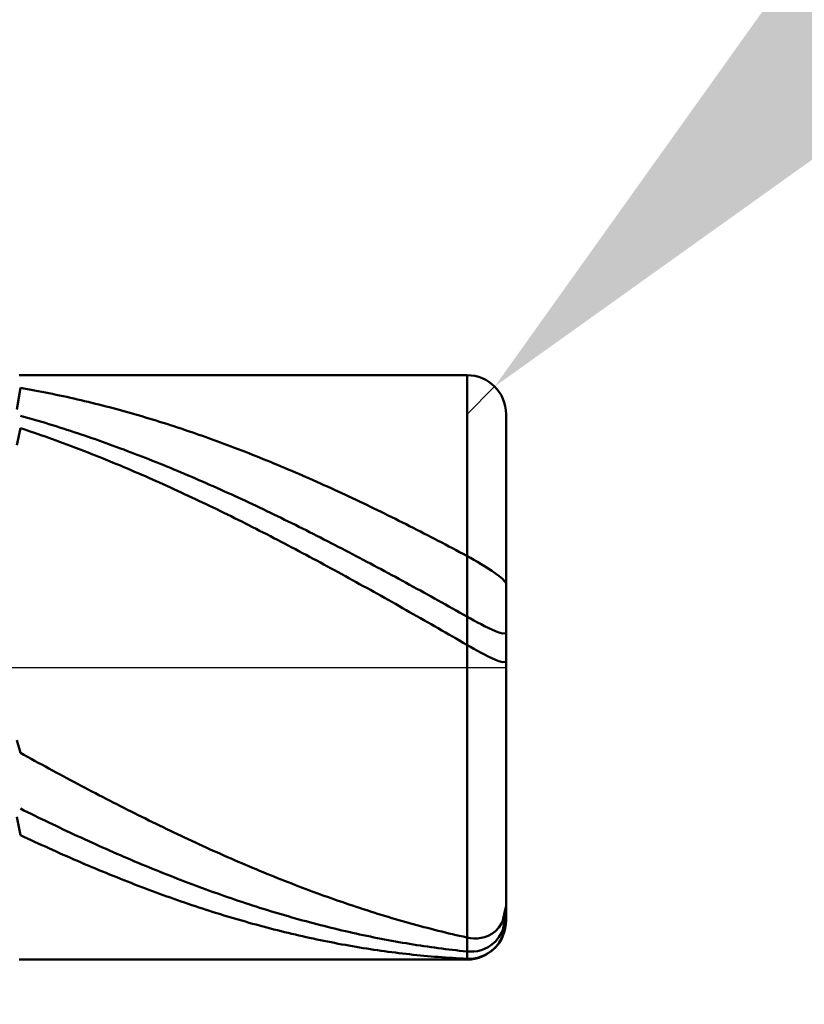
# Model space of a CAD drawing. Extents: x -17.9 to 79, y -28 to 42.1.
# Drawn here: x 44.8 to 45.2, y -0.2 to 0.3 of the extents above; entities that cross this region are included whole.
import ezdxf

# ---------------------------------------------------------------- set-up
doc = ezdxf.new("R2010")
doc.units = 0
doc.header["$MEASUREMENT"] = 0
doc.linetypes.add('LONGDASHDASH', pattern=[7, 4, -1, 1, -1])
doc.layers.get('Defpoints').update_dxf_attribs({"linetype": 'CONTINUOUS'})
for name, color, linetype, lineweight in [('1', 4, 'CONTINUOUS', 50), ('2', 7, 'CONTINUOUS', 25), ('4', 2, 'LONGDASHDASH', 25), ('CUT', 1, 'CONTINUOUS', 25), ('SK2', 7, 'CONTINUOUS', 25), ('SK4', 2, 'LONGDASHDASH', 25)]:
    doc.layers.add(name, color=color, linetype=linetype, lineweight=lineweight)
doc.styles.add('Monospac821 BT', font='txt', dxfattribs={"height": 3.5})
doc.dimstyles.get("Standard").update_dxf_attribs({"dimtxt": 3.5, "dimasz": 3, "dimexe": 1, "dimexo": 0.5, "dimgap": 0.8, "dimtad": 1, "dimtoh": 1, "dimzin": 1, "dimdsep": 46, "dimtxsty": 'Monospac821 BT', "dimcen": 2.5, "dimadec": 1, "dimazin": 0, "dimtfac": 1, "dimtdec": 4, "dimtix": 1, "dimtmove": 1, "dimatfit": 3, "dimfxl": 1, "dimtolj": 1, "dimtzin": 1, "dimarcsym": 0})

# ---------------------------------------------------------------- blocks, each defined once
blk = doc.blocks.new('*D0')
at = {"layer": 'Defpoints', "color": 0}
for p in [(45, 35.27387), (0, 1.3), (45, 0.13)]:
    blk.add_point(p, dxfattribs=at)
at = {"layer": 'SK2', "color": 0, "lineweight": -2}
for p, q in [((0, 1.8), (0, 36.27387)), ((45, 0.63), (45, 36.27387)), ((3, 35.27387), (42, 35.27387))]:
    blk.add_line(p, q, dxfattribs=at)
at = {"layer": 'SK2', "color": 0}
for points in [[(3, 35.77387), (3, 34.77387), (0, 35.27387)], [(42, 34.77387), (42, 35.77387), (45, 35.27387)]]:
    blk.add_solid(points, dxfattribs=at)
at = {"layer": 'SK2', "color": 0, "linetype": 'ByBlock', "insert": (22.5, 37.87462), "char_height": 3.5, "attachment_point": 5}
blk.add_mtext('\\A1;45', dxfattribs=at)
blk = doc.blocks.new('*D1')
at = {"layer": '2', "color": 0, "lineweight": -2}
for p, q in [((76.38, 0.15), (76.38, 19.398)), ((76.38, 3.15), (76.38, 6.15)), ((45.48, 0.15), (77.38, 0.15)), ((76.38, -0.15), (76.38, 0.15)), ((45.48, -0.15), (77.38, -0.15)), ((76.38, -3.15), (76.38, -6.15))]:
    blk.add_line(p, q, dxfattribs=at)
at = {"layer": '2', "color": 0}
for points in [[(75.88, 3.15), (76.88, 3.15), (76.38, 0.15)], [(76.88, -3.15), (75.88, -3.15), (76.38, -0.15)]]:
    blk.add_solid(points, dxfattribs=at)
at = {"layer": 'Defpoints', "color": 0}
for p in [(44.98, 0.15), (76.38, 0.15), (44.98, -0.15)]:
    blk.add_point(p, dxfattribs=at)
at = {"layer": '2', "color": 0, "linetype": 'ByBlock', "insert": (73.718, 12.774), "char_height": 3.5, "attachment_point": 5, "rotation": 90}
blk.add_mtext('\\A1;%%c0.3', dxfattribs=at)
blk = doc.blocks.new('*D5')
at = {"layer": '2', "color": 0, "lineweight": -2}
for p, q in [((53.12616, 8.28), (47.11496, 2.26597)), ((68.34616, 8.28), (53.12616, 8.28)), ((44.98, 0.13), (44.99414, 0.14415))]:
    blk.add_line(p, q, dxfattribs=at)
at = {"layer": '2', "color": 0}
blk.add_solid([(46.76132, 2.61944), (47.4686, 1.9125), (44.99414, 0.14415)], dxfattribs=at)
at = {"layer": 'Defpoints', "color": 0}
for p in [(44.99414, 0.14415), (44.98, 0.13)]:
    blk.add_point(p, dxfattribs=at)
at = {"layer": '2', "color": 0, "linetype": 'ByBlock', "insert": (61.13616, 10.89125), "char_height": 3.5, "attachment_point": 5}
blk.add_mtext('\\A1;R0.02', dxfattribs=at)
blk = doc.blocks.new('*D6')
at = {"layer": '2', "color": 0, "lineweight": -2}
for p, q in [((45, -0.63), (45, -13.78375)), ((44.75, -0.6375), (44.75, -13.78375)), ((41.75, -12.78375), (38.75, -12.78375)), ((45, -12.78375), (44.75, -12.78375)), ((45, -12.78375), (64.0975, -12.78375)), ((48, -12.78375), (51, -12.78375))]:
    blk.add_line(p, q, dxfattribs=at)
at = {"layer": '2', "color": 0}
for points in [[(41.75, -13.28375), (41.75, -12.28375), (44.75, -12.78375)], [(48, -12.28375), (48, -13.28375), (45, -12.78375)]]:
    blk.add_solid(points, dxfattribs=at)
at = {"layer": 'Defpoints', "color": 0}
for p in [(45, -0.13), (44.75, -0.1375), (44.75, -12.78375)]:
    blk.add_point(p, dxfattribs=at)
at = {"layer": '2', "color": 0, "linetype": 'ByBlock', "insert": (57.54875, -10.1725), "char_height": 3.5, "attachment_point": 5}
blk.add_mtext('\\A1;0.25', dxfattribs=at)
blk = doc.blocks.new('*D8')
at = {"layer": '2', "color": 0, "lineweight": -2}
for p, q in [((45, -0.63), (45, -23.29)), ((42.00042, -0.65), (42.00042, -23.29)), ((42.00042, -22.29), (31.92342, -22.29)), ((39.00042, -22.29), (36.00042, -22.29)), ((45, -22.29), (42.00042, -22.29)), ((48, -22.29), (51, -22.29))]:
    blk.add_line(p, q, dxfattribs=at)
at = {"layer": '2', "color": 0}
for points in [[(39.00042, -22.79), (39.00042, -21.79), (42.00042, -22.29)], [(48, -21.79), (48, -22.79), (45, -22.29)]]:
    blk.add_solid(points, dxfattribs=at)
at = {"layer": 'Defpoints', "color": 0}
for p in [(45, -0.13), (42.00042, -0.15), (42.00042, -22.29)]:
    blk.add_point(p, dxfattribs=at)
at = {"layer": '2', "color": 0, "linetype": 'ByBlock', "insert": (33.94492, -19.67875), "char_height": 3.5, "attachment_point": 5}
blk.add_mtext('\\A1;3', dxfattribs=at)
blk = doc.blocks.new('*D10')
at = {"layer": '2', "color": 0, "lineweight": -2}
for p, q in [((34.9, 2.5), (34.9, 29.11748)), ((45, 0.63), (45, 29.11748)), ((31.9, 28.11748), (28.9, 28.11748)), ((45, 28.11748), (34.9, 28.11748)), ((45, 28.11748), (59.967, 28.11748)), ((48, 28.11748), (51, 28.11748))]:
    blk.add_line(p, q, dxfattribs=at)
at = {"layer": '2', "color": 0}
for points in [[(31.9, 27.61748), (31.9, 28.61748), (34.9, 28.11748)], [(48, 28.61748), (48, 27.61748), (45, 28.11748)]]:
    blk.add_solid(points, dxfattribs=at)
at = {"layer": 'Defpoints', "color": 0}
for p in [(34.9, 28.11748), (34.9, 2), (45, 0.13)]:
    blk.add_point(p, dxfattribs=at)
at = {"layer": '2', "color": 0, "linetype": 'ByBlock', "insert": (53.9835, 30.72873), "char_height": 3.5, "attachment_point": 5}
blk.add_mtext('\\A1;10.1', dxfattribs=at)

msp = doc.modelspace()

# ---------------------------------------------------------------- linework, layer by layer
at = {"layer": '1'}
for p, q in [((44.98, 0.15), (44.75, 0.15)), ((44.98, -0.15), (44.98, 0.15)), ((44.98, 0.15), (44.98, -0.15)), ((44.74883, 0.13233), (44.75067, 0.14343)), ((44.75067, 0.14343), (44.7525, 0.14312)), ((44.7525, 0.14312), (44.75433, 0.1428)), ((44.75433, 0.1428), (44.75617, 0.14247)), ((44.75617, 0.14247), (44.758, 0.14214)), ((44.758, 0.14214), (44.75983, 0.1418)), ((44.75983, 0.1418), (44.76167, 0.14145)), ((44.76167, 0.14145), (44.7635, 0.14109)), ((44.7635, 0.14109), (44.76533, 0.14073)), ((44.76533, 0.14073), (44.76717, 0.14036)), ((44.76717, 0.14036), (44.769, 0.13998)), ((44.769, 0.13998), (44.77083, 0.1396)), ((44.77083, 0.1396), (44.77267, 0.13921)), ((44.77267, 0.13921), (44.7745, 0.13881)), ((44.7745, 0.13881), (44.77633, 0.13841)), ((44.77633, 0.13841), (44.77817, 0.138)), ((44.77817, 0.138), (44.78, 0.13758)), ((44.78, 0.13758), (44.78183, 0.13715)), ((44.78183, 0.13715), (44.78367, 0.13672)), ((44.78367, 0.13672), (44.7855, 0.13628)), ((44.7855, 0.13628), (44.78733, 0.13583)), ((44.78733, 0.13583), (44.78917, 0.13538)), ((44.78917, 0.13538), (44.791, 0.13492)), ((44.791, 0.13492), (44.79283, 0.13446)), ((44.79283, 0.13446), (44.79467, 0.13399)), ((44.79467, 0.13399), (44.7965, 0.13351)), ((44.7965, 0.13351), (44.79833, 0.13302)), ((44.79833, 0.13302), (44.80017, 0.13253)), ((44.80017, 0.13253), (44.802, 0.13203)), ((44.802, 0.13203), (44.80383, 0.13152)), ((44.80383, 0.13152), (44.80567, 0.13101)), ((44.7525, 0.12868), (44.75067, 0.12919)), ((44.75433, 0.12816), (44.7525, 0.12868)), ((44.75617, 0.12763), (44.75433, 0.12816)), ((44.758, 0.1271), (44.75617, 0.12763)), ((44.75983, 0.12656), (44.758, 0.1271)), ((44.76167, 0.12601), (44.75983, 0.12656)), ((44.80567, 0.13101), (44.8075, 0.13049)), ((44.8075, 0.13049), (44.80933, 0.12997)), ((44.80933, 0.12997), (44.81117, 0.12943)), ((44.81117, 0.12943), (44.813, 0.1289)), ((44.813, 0.1289), (44.81483, 0.12835)), ((44.81483, 0.12835), (44.81667, 0.1278)), ((44.81667, 0.1278), (44.8185, 0.12724)), ((44.8185, 0.12724), (44.82033, 0.12668)), ((44.82033, 0.12668), (44.82217, 0.12611)), ((45, 0), (45, 0.13)), ((44.74883, 0.11416), (44.75067, 0.12285)), ((44.75067, 0.12285), (44.7525, 0.12224)), ((44.7525, 0.12224), (44.75433, 0.12162)), ((44.75433, 0.12162), (44.75617, 0.121)), ((44.7635, 0.12546), (44.76167, 0.12601)), ((44.76533, 0.1249), (44.7635, 0.12546)), ((44.76717, 0.12433), (44.76533, 0.1249)), ((44.769, 0.12376), (44.76717, 0.12433)), ((44.77083, 0.12319), (44.769, 0.12376)), ((44.77267, 0.1226), (44.77083, 0.12319)), ((44.7745, 0.12201), (44.77267, 0.1226)), ((44.77633, 0.12142), (44.7745, 0.12201)), ((44.77817, 0.12081), (44.77633, 0.12142)), ((44.82217, 0.12611), (44.824, 0.12553)), ((44.824, 0.12553), (44.82583, 0.12495)), ((44.82583, 0.12495), (44.82767, 0.12436)), ((44.82767, 0.12436), (44.8295, 0.12377)), ((44.8295, 0.12377), (44.83133, 0.12317)), ((44.83133, 0.12317), (44.83317, 0.12256)), ((44.83317, 0.12256), (44.835, 0.12195)), ((44.835, 0.12195), (44.83683, 0.12133)), ((44.83683, 0.12133), (44.83867, 0.1207)), ((44.75617, 0.121), (44.758, 0.12037)), ((44.758, 0.12037), (44.75983, 0.11974)), ((44.75983, 0.11974), (44.76167, 0.1191)), ((44.76167, 0.1191), (44.7635, 0.11845)), ((44.7635, 0.11845), (44.76533, 0.1178)), ((44.76533, 0.1178), (44.76717, 0.11714)), ((44.76717, 0.11714), (44.769, 0.11648)), ((44.769, 0.11648), (44.77083, 0.11581)), ((44.78, 0.12021), (44.77817, 0.12081)), ((44.78183, 0.11959), (44.78, 0.12021)), ((44.78367, 0.11897), (44.78183, 0.11959)), ((44.7855, 0.11835), (44.78367, 0.11897)), ((44.78733, 0.11772), (44.7855, 0.11835)), ((44.78917, 0.11708), (44.78733, 0.11772)), ((44.791, 0.11643), (44.78917, 0.11708)), ((44.79283, 0.11579), (44.791, 0.11643)), ((44.83867, 0.1207), (44.8405, 0.12007)), ((44.8405, 0.12007), (44.84233, 0.11943)), ((44.84233, 0.11943), (44.84417, 0.11879)), ((44.84417, 0.11879), (44.846, 0.11814)), ((44.846, 0.11814), (44.84783, 0.11748)), ((44.84783, 0.11748), (44.84967, 0.11682)), ((44.84967, 0.11682), (44.8515, 0.11616)), ((44.77083, 0.11581), (44.77267, 0.11513)), ((44.77267, 0.11513), (44.7745, 0.11445)), ((44.7745, 0.11445), (44.77633, 0.11376)), ((44.77633, 0.11376), (44.77817, 0.11307)), ((44.77817, 0.11307), (44.78, 0.11237)), ((44.78, 0.11237), (44.78183, 0.11167)), ((44.78183, 0.11167), (44.78367, 0.11096)), ((44.79467, 0.11513), (44.79283, 0.11579)), ((44.7965, 0.11447), (44.79467, 0.11513)), ((44.79833, 0.1138), (44.7965, 0.11447)), ((44.80017, 0.11313), (44.79833, 0.1138)), ((44.802, 0.11245), (44.80017, 0.11313)), ((44.80383, 0.11177), (44.802, 0.11245)), ((44.80567, 0.11108), (44.80383, 0.11177)), ((44.8515, 0.11616), (44.85333, 0.11548)), ((44.85333, 0.11548), (44.85517, 0.11481)), ((44.85517, 0.11481), (44.857, 0.11412)), ((44.857, 0.11412), (44.85883, 0.11343)), ((44.85883, 0.11343), (44.86067, 0.11274)), ((44.86067, 0.11274), (44.8625, 0.11204)), ((44.8625, 0.11204), (44.86433, 0.11133)), ((44.86433, 0.11133), (44.86617, 0.11062)), ((44.78367, 0.11096), (44.7855, 0.11024)), ((44.7855, 0.11024), (44.78733, 0.10952)), ((44.78733, 0.10952), (44.78917, 0.1088)), ((44.78917, 0.1088), (44.791, 0.10807)), ((44.791, 0.10807), (44.79283, 0.10733)), ((44.79283, 0.10733), (44.79467, 0.10659)), ((44.79467, 0.10659), (44.7965, 0.10584)), ((44.8075, 0.11039), (44.80567, 0.11108)), ((44.80933, 0.10969), (44.8075, 0.11039)), ((44.81117, 0.10898), (44.80933, 0.10969)), ((44.813, 0.10827), (44.81117, 0.10898)), ((44.81483, 0.10756), (44.813, 0.10827)), ((44.81667, 0.10683), (44.81483, 0.10756)), ((44.8185, 0.10611), (44.81667, 0.10683)), ((44.86617, 0.11062), (44.868, 0.1099)), ((44.868, 0.1099), (44.86983, 0.10918)), ((44.86983, 0.10918), (44.87167, 0.10845)), ((44.87167, 0.10845), (44.8735, 0.10771)), ((44.8735, 0.10771), (44.87533, 0.10697)), ((44.87533, 0.10697), (44.87717, 0.10623)), ((44.87717, 0.10623), (44.879, 0.10548)), ((44.7965, 0.10584), (44.79833, 0.10509)), ((44.79833, 0.10509), (44.80017, 0.10433)), ((44.80017, 0.10433), (44.802, 0.10357)), ((44.802, 0.10357), (44.80383, 0.1028)), ((44.80383, 0.1028), (44.80567, 0.10202)), ((44.80567, 0.10202), (44.8075, 0.10125)), ((44.8075, 0.10125), (44.80933, 0.10046)), ((44.82033, 0.10538), (44.8185, 0.10611)), ((44.82217, 0.10464), (44.82033, 0.10538)), ((44.824, 0.1039), (44.82217, 0.10464)), ((44.82583, 0.10315), (44.824, 0.1039)), ((44.82767, 0.1024), (44.82583, 0.10315)), ((44.8295, 0.10164), (44.82767, 0.1024)), ((44.83133, 0.10087), (44.8295, 0.10164)), ((44.879, 0.10548), (44.88083, 0.10472)), ((44.88083, 0.10472), (44.88267, 0.10396)), ((44.88267, 0.10396), (44.8845, 0.1032)), ((44.8845, 0.1032), (44.88633, 0.10243)), ((44.88633, 0.10243), (44.88817, 0.10165)), ((44.88817, 0.10165), (44.89, 0.10087)), ((44.80933, 0.10046), (44.81117, 0.09967)), ((44.81117, 0.09967), (44.813, 0.09888)), ((44.813, 0.09888), (44.81483, 0.09808)), ((44.81483, 0.09808), (44.81667, 0.09728)), ((44.81667, 0.09728), (44.8185, 0.09647)), ((44.8185, 0.09647), (44.82033, 0.09566)), ((44.83317, 0.10011), (44.83133, 0.10087)), ((44.835, 0.09933), (44.83317, 0.10011)), ((44.83683, 0.09856), (44.835, 0.09933)), ((44.83867, 0.09777), (44.83683, 0.09856)), ((44.8405, 0.09699), (44.83867, 0.09777)), ((44.84233, 0.09619), (44.8405, 0.09699)), ((44.84417, 0.0954), (44.84233, 0.09619)), ((44.89, 0.10087), (44.89183, 0.10009)), ((44.89183, 0.10009), (44.89367, 0.09929)), ((44.89367, 0.09929), (44.8955, 0.0985)), ((44.8955, 0.0985), (44.89733, 0.0977)), ((44.89733, 0.0977), (44.89917, 0.09689)), ((44.89917, 0.09689), (44.901, 0.09608)), ((44.901, 0.09608), (44.90283, 0.09527)), ((44.82033, 0.09566), (44.82217, 0.09484)), ((44.82217, 0.09484), (44.824, 0.09402)), ((44.824, 0.09402), (44.82583, 0.09319)), ((44.82583, 0.09319), (44.82767, 0.09236)), ((44.82767, 0.09236), (44.8295, 0.09152)), ((44.8295, 0.09152), (44.83133, 0.09068)), ((44.846, 0.09459), (44.84417, 0.0954)), ((44.84783, 0.09379), (44.846, 0.09459)), ((44.84967, 0.09297), (44.84783, 0.09379)), ((44.8515, 0.09216), (44.84967, 0.09297)), ((44.85333, 0.09134), (44.8515, 0.09216)), ((44.85517, 0.09051), (44.85333, 0.09134)), ((44.90283, 0.09527), (44.90467, 0.09445)), ((44.90467, 0.09445), (44.9065, 0.09362)), ((44.9065, 0.09362), (44.90833, 0.09279)), ((44.90833, 0.09279), (44.91017, 0.09196)), ((44.91017, 0.09196), (44.912, 0.09112)), ((44.912, 0.09112), (44.91383, 0.09028)), ((44.83133, 0.09068), (44.83317, 0.08984)), ((44.83317, 0.08984), (44.835, 0.08899)), ((44.835, 0.08899), (44.83683, 0.08813)), ((44.83683, 0.08813), (44.83867, 0.08727)), ((44.83867, 0.08727), (44.8405, 0.08641)), ((44.8405, 0.08641), (44.84233, 0.08554)), ((44.857, 0.08968), (44.85517, 0.09051)), ((44.85883, 0.08885), (44.857, 0.08968)), ((44.86067, 0.08801), (44.85883, 0.08885)), ((44.8625, 0.08717), (44.86067, 0.08801)), ((44.86433, 0.08632), (44.8625, 0.08717)), ((44.86617, 0.08547), (44.86433, 0.08632)), ((44.91383, 0.09028), (44.91567, 0.08943)), ((44.91567, 0.08943), (44.9175, 0.08858)), ((44.9175, 0.08858), (44.91933, 0.08772)), ((44.91933, 0.08772), (44.92117, 0.08686)), ((44.92117, 0.08686), (44.923, 0.086)), ((44.923, 0.086), (44.92483, 0.08513)), ((44.84233, 0.08554), (44.84417, 0.08467)), ((44.84417, 0.08467), (44.846, 0.0838)), ((44.846, 0.0838), (44.84783, 0.08292)), ((44.84783, 0.08292), (44.84967, 0.08203)), ((44.84967, 0.08203), (44.8515, 0.08114)), ((44.8515, 0.08114), (44.85333, 0.08025)), ((44.868, 0.08461), (44.86617, 0.08547)), ((44.86983, 0.08375), (44.868, 0.08461)), ((44.87167, 0.08289), (44.86983, 0.08375)), ((44.8735, 0.08202), (44.87167, 0.08289)), ((44.87533, 0.08115), (44.8735, 0.08202)), ((44.87717, 0.08027), (44.87533, 0.08115)), ((44.92483, 0.08513), (44.92667, 0.08425)), ((44.92667, 0.08425), (44.9285, 0.08337)), ((44.9285, 0.08337), (44.93033, 0.08249)), ((44.93033, 0.08249), (44.93217, 0.08161)), ((44.93217, 0.08161), (44.934, 0.08072)), ((44.85333, 0.08025), (44.85517, 0.07936)), ((44.85517, 0.07936), (44.857, 0.07846)), ((44.857, 0.07846), (44.85883, 0.07755)), ((44.85883, 0.07755), (44.86067, 0.07664)), ((44.86067, 0.07664), (44.8625, 0.07573)), ((44.879, 0.07939), (44.87717, 0.08027)), ((44.88083, 0.07851), (44.879, 0.07939)), ((44.88267, 0.07762), (44.88083, 0.07851)), ((44.8845, 0.07673), (44.88267, 0.07762)), ((44.88633, 0.07583), (44.8845, 0.07673)), ((44.88817, 0.07493), (44.88633, 0.07583)), ((44.934, 0.08072), (44.93583, 0.07982)), ((44.93583, 0.07982), (44.93767, 0.07892)), ((44.93767, 0.07892), (44.9395, 0.07802)), ((44.9395, 0.07802), (44.94133, 0.07712)), ((44.94133, 0.07712), (44.94317, 0.07621)), ((44.94317, 0.07621), (44.945, 0.07529)), ((44.8625, 0.07573), (44.86433, 0.07482)), ((44.86433, 0.07482), (44.86617, 0.0739)), ((44.86617, 0.0739), (44.868, 0.07297)), ((44.868, 0.07297), (44.86983, 0.07205)), ((44.86983, 0.07205), (44.87167, 0.07112)), ((44.87167, 0.07112), (44.8735, 0.07018)), ((44.89, 0.07403), (44.88817, 0.07493)), ((44.89183, 0.07312), (44.89, 0.07403)), ((44.89367, 0.07221), (44.89183, 0.07312)), ((44.8955, 0.07129), (44.89367, 0.07221)), ((44.89733, 0.07037), (44.8955, 0.07129)), ((44.945, 0.07529), (44.94683, 0.07438)), ((44.94683, 0.07438), (44.94867, 0.07345)), ((44.94867, 0.07345), (44.9505, 0.07253)), ((44.9505, 0.07253), (44.95233, 0.0716)), ((44.95233, 0.0716), (44.95417, 0.07067)), ((44.8735, 0.07018), (44.87533, 0.06925)), ((44.87533, 0.06925), (44.87717, 0.06831)), ((44.87717, 0.06831), (44.879, 0.06736)), ((44.879, 0.06736), (44.88083, 0.06641)), ((44.88083, 0.06641), (44.88267, 0.06546)), ((44.89917, 0.06945), (44.89733, 0.07037)), ((44.901, 0.06853), (44.89917, 0.06945)), ((44.90283, 0.0676), (44.901, 0.06853)), ((44.90467, 0.06667), (44.90283, 0.0676)), ((44.9065, 0.06573), (44.90467, 0.06667)), ((44.90833, 0.06479), (44.9065, 0.06573)), ((44.95417, 0.07067), (44.956, 0.06973)), ((44.956, 0.06973), (44.95783, 0.0688)), ((44.95783, 0.0688), (44.95967, 0.06785)), ((44.95967, 0.06785), (44.9615, 0.06691)), ((44.9615, 0.06691), (44.96333, 0.06596)), ((44.96333, 0.06596), (44.96517, 0.06501)), ((44.88267, 0.06546), (44.8845, 0.06451)), ((44.8845, 0.06451), (44.88633, 0.06355)), ((44.88633, 0.06355), (44.88817, 0.06259)), ((44.88817, 0.06259), (44.89, 0.06163)), ((44.89, 0.06163), (44.89183, 0.06066)), ((44.89183, 0.06066), (44.89367, 0.05969)), ((44.91017, 0.06385), (44.90833, 0.06479)), ((44.912, 0.06291), (44.91017, 0.06385)), ((44.91383, 0.06196), (44.912, 0.06291)), ((44.91567, 0.06101), (44.91383, 0.06196)), ((44.9175, 0.06006), (44.91567, 0.06101)), ((44.96517, 0.06501), (44.967, 0.06405)), ((44.967, 0.06405), (44.96883, 0.06309)), ((44.96883, 0.06309), (44.97067, 0.06213)), ((44.97067, 0.06213), (44.9725, 0.06117)), ((44.9725, 0.06117), (44.97433, 0.0602)), ((44.89367, 0.05969), (44.8955, 0.05872)), ((44.8955, 0.05872), (44.89733, 0.05774)), ((44.89733, 0.05774), (44.89917, 0.05677)), ((44.89917, 0.05677), (44.901, 0.05578)), ((44.901, 0.05578), (44.90283, 0.0548)), ((44.91933, 0.0591), (44.9175, 0.06006)), ((44.92117, 0.05814), (44.91933, 0.0591)), ((44.923, 0.05718), (44.92117, 0.05814)), ((44.92483, 0.05621), (44.923, 0.05718)), ((44.92667, 0.05524), (44.92483, 0.05621)), ((44.97433, 0.0602), (44.97617, 0.05923)), ((44.97617, 0.05923), (44.978, 0.05825)), ((44.978, 0.05825), (44.97983, 0.05728)), ((44.97983, 0.05728), (44.98167, 0.05628)), ((44.98167, 0.05628), (44.9835, 0.05525)), ((44.90283, 0.0548), (44.90467, 0.05381)), ((44.90467, 0.05381), (44.9065, 0.05282)), ((44.9065, 0.05282), (44.90833, 0.05183)), ((44.90833, 0.05183), (44.91017, 0.05084)), ((44.91017, 0.05084), (44.912, 0.04984)), ((44.9285, 0.05427), (44.92667, 0.05524)), ((44.93033, 0.0533), (44.9285, 0.05427)), ((44.93217, 0.05232), (44.93033, 0.0533)), ((44.934, 0.05134), (44.93217, 0.05232)), ((44.93583, 0.05036), (44.934, 0.05134)), ((44.9835, 0.05525), (44.98533, 0.05418)), ((44.98533, 0.05418), (44.98717, 0.05307)), ((44.98717, 0.05307), (44.989, 0.05193)), ((44.989, 0.05193), (44.99083, 0.05075)), ((44.99083, 0.05075), (44.99267, 0.04954)), ((44.912, 0.04984), (44.91383, 0.04884)), ((44.91383, 0.04884), (44.91567, 0.04784)), ((44.91567, 0.04784), (44.9175, 0.04683)), ((44.9175, 0.04683), (44.91933, 0.04583)), ((44.91933, 0.04583), (44.92117, 0.04482)), ((44.93767, 0.04937), (44.93583, 0.05036)), ((44.9395, 0.04839), (44.93767, 0.04937)), ((44.94133, 0.0474), (44.9395, 0.04839)), ((44.94317, 0.04641), (44.94133, 0.0474)), ((44.945, 0.04541), (44.94317, 0.04641)), ((44.99267, 0.04954), (44.9945, 0.04827)), ((44.9945, 0.04827), (44.99633, 0.04694)), ((44.99633, 0.04694), (44.99817, 0.04548)), ((44.92117, 0.04482), (44.923, 0.04381)), ((44.923, 0.04381), (44.92483, 0.04279)), ((44.92483, 0.04279), (44.92667, 0.04178)), ((44.92667, 0.04178), (44.9285, 0.04076)), ((44.9285, 0.04076), (44.93033, 0.03974)), ((44.94683, 0.04442), (44.945, 0.04541)), ((44.94867, 0.04342), (44.94683, 0.04442)), ((44.9505, 0.04242), (44.94867, 0.04342)), ((44.95233, 0.04142), (44.9505, 0.04242)), ((44.95417, 0.04041), (44.95233, 0.04142)), ((44.99817, 0.04548), (45, 0.04327)), ((44.93033, 0.03974), (44.93217, 0.03872)), ((44.93217, 0.03872), (44.934, 0.0377)), ((44.934, 0.0377), (44.93583, 0.03667)), ((44.93583, 0.03667), (44.93767, 0.03564)), ((44.93767, 0.03564), (44.9395, 0.03461)), ((44.956, 0.0394), (44.95417, 0.04041)), ((44.95783, 0.0384), (44.956, 0.0394)), ((44.95967, 0.03738), (44.95783, 0.0384)), ((44.9615, 0.03637), (44.95967, 0.03738)), ((44.96333, 0.03536), (44.9615, 0.03637)), ((44.9395, 0.03461), (44.94133, 0.03358)), ((44.94133, 0.03358), (44.94317, 0.03255)), ((44.94317, 0.03255), (44.945, 0.03152)), ((44.945, 0.03152), (44.94683, 0.03048)), ((44.94683, 0.03048), (44.94867, 0.02944)), ((44.96517, 0.03434), (44.96333, 0.03536)), ((44.967, 0.03332), (44.96517, 0.03434)), ((44.96883, 0.03231), (44.967, 0.03332)), ((44.97067, 0.03128), (44.96883, 0.03231)), ((44.9725, 0.03026), (44.97067, 0.03128)), ((44.94867, 0.02944), (44.9505, 0.02841)), ((44.9505, 0.02841), (44.95233, 0.02737)), ((44.95233, 0.02737), (44.95417, 0.02632)), ((44.95417, 0.02632), (44.956, 0.02528)), ((44.956, 0.02528), (44.95783, 0.02424)), ((44.97433, 0.02924), (44.9725, 0.03026)), ((44.97617, 0.02821), (44.97433, 0.02924)), ((44.978, 0.02719), (44.97617, 0.02821)), ((44.97983, 0.02616), (44.978, 0.02719)), ((44.98167, 0.02513), (44.97983, 0.02616)), ((44.95783, 0.02424), (44.95967, 0.02319)), ((44.95967, 0.02319), (44.9615, 0.02215)), ((44.9615, 0.02215), (44.96333, 0.0211)), ((44.96333, 0.0211), (44.96517, 0.02005)), ((44.9835, 0.02412), (44.98167, 0.02513)), ((44.98533, 0.02312), (44.9835, 0.02412)), ((44.98717, 0.02215), (44.98533, 0.02312)), ((44.989, 0.0212), (44.98717, 0.02215)), ((44.99083, 0.02029), (44.989, 0.0212)), ((44.99267, 0.01942), (44.99083, 0.02029)), ((44.96517, 0.02005), (44.967, 0.019)), ((44.967, 0.019), (44.96883, 0.01795)), ((44.96883, 0.01795), (44.97067, 0.0169)), ((44.97067, 0.0169), (44.9725, 0.01585)), ((44.9725, 0.01585), (44.97433, 0.01479)), ((44.9945, 0.01861), (44.99267, 0.01942)), ((44.99633, 0.0179), (44.9945, 0.01861)), ((44.99817, 0.01733), (44.99633, 0.0179)), ((45, 0.01753), (44.99817, 0.01733)), ((44.97433, 0.01479), (44.97617, 0.01374)), ((44.97617, 0.01374), (44.978, 0.01269)), ((44.978, 0.01269), (44.97983, 0.01163)), ((44.97983, 0.01163), (44.98167, 0.01058)), ((44.98167, 0.01058), (44.9835, 0.00954)), ((44.9835, 0.00954), (44.98533, 0.00852)), ((44.98533, 0.00852), (44.98717, 0.00753)), ((44.98717, 0.00753), (44.989, 0.00656)), ((44.989, 0.00656), (44.99083, 0.00563)), ((44.99083, 0.00563), (44.99267, 0.00474)), ((44.99267, 0.00474), (44.9945, 0.00392)), ((44.9945, 0.00392), (44.99633, 0.00319)), ((44.99633, 0.00319), (44.99817, 0.00261)), ((44.99817, 0.00261), (45, 0.00282)), ((45, -0.13), (45, 0)), ((44.75067, -0.04389), (44.74883, -0.03734)), ((44.7525, -0.0449), (44.75067, -0.04389)), ((44.75433, -0.04591), (44.7525, -0.0449)), ((44.75617, -0.04692), (44.75433, -0.04591)), ((44.758, -0.04792), (44.75617, -0.04692)), ((44.75983, -0.04892), (44.758, -0.04792)), ((44.76167, -0.04992), (44.75983, -0.04892)), ((44.7635, -0.05092), (44.76167, -0.04992)), ((44.76533, -0.05191), (44.7635, -0.05092)), ((44.76717, -0.05291), (44.76533, -0.05191)), ((44.769, -0.05389), (44.76717, -0.05291)), ((44.77083, -0.05488), (44.769, -0.05389)), ((44.77267, -0.05587), (44.77083, -0.05488)), ((44.7745, -0.05685), (44.77267, -0.05587)), ((44.77633, -0.05782), (44.7745, -0.05685)), ((44.77817, -0.0588), (44.77633, -0.05782)), ((44.78, -0.05977), (44.77817, -0.0588)), ((44.78183, -0.06074), (44.78, -0.05977)), ((44.78367, -0.06171), (44.78183, -0.06074)), ((44.7855, -0.06267), (44.78367, -0.06171)), ((44.78733, -0.06363), (44.7855, -0.06267)), ((44.78917, -0.06459), (44.78733, -0.06363)), ((44.791, -0.06554), (44.78917, -0.06459)), ((44.79283, -0.06649), (44.791, -0.06554)), ((44.79467, -0.06744), (44.79283, -0.06649)), ((44.7965, -0.06838), (44.79467, -0.06744)), ((44.79833, -0.06932), (44.7965, -0.06838)), ((44.80017, -0.07026), (44.79833, -0.06932)), ((44.802, -0.07119), (44.80017, -0.07026)), ((44.75067, -0.07247), (44.7525, -0.07338)), ((44.7525, -0.07338), (44.75433, -0.07429)), ((44.75433, -0.07429), (44.75617, -0.07519)), ((44.75617, -0.07519), (44.758, -0.07609)), ((44.80383, -0.07212), (44.802, -0.07119)), ((44.80567, -0.07305), (44.80383, -0.07212)), ((44.8075, -0.07397), (44.80567, -0.07305)), ((44.80933, -0.07489), (44.8075, -0.07397)), ((44.81117, -0.07581), (44.80933, -0.07489)), ((44.813, -0.07672), (44.81117, -0.07581)), ((44.75067, -0.08607), (44.74883, -0.07664)), ((44.758, -0.07609), (44.75983, -0.07699)), ((44.75983, -0.07699), (44.76167, -0.07788)), ((44.76167, -0.07788), (44.7635, -0.07876)), ((44.7635, -0.07876), (44.76533, -0.07965)), ((44.76533, -0.07965), (44.76717, -0.08053)), ((44.76717, -0.08053), (44.769, -0.0814)), ((44.81483, -0.07763), (44.813, -0.07672)), ((44.81667, -0.07853), (44.81483, -0.07763)), ((44.8185, -0.07943), (44.81667, -0.07853)), ((44.82033, -0.08033), (44.8185, -0.07943)), ((44.82217, -0.08122), (44.82033, -0.08033)), ((44.769, -0.0814), (44.77083, -0.08227)), ((44.77083, -0.08227), (44.77267, -0.08314)), ((44.77267, -0.08314), (44.7745, -0.084)), ((44.7745, -0.084), (44.77633, -0.08486)), ((44.77633, -0.08486), (44.77817, -0.08572)), ((44.77817, -0.08572), (44.78, -0.08657)), ((44.824, -0.0821), (44.82217, -0.08122)), ((44.82583, -0.08299), (44.824, -0.0821)), ((44.82767, -0.08387), (44.82583, -0.08299)), ((44.8295, -0.08474), (44.82767, -0.08387)), ((44.83133, -0.08561), (44.8295, -0.08474)), ((44.83317, -0.08648), (44.83133, -0.08561)), ((44.7525, -0.08693), (44.75067, -0.08607)), ((44.75433, -0.08779), (44.7525, -0.08693)), ((44.75617, -0.08865), (44.75433, -0.08779)), ((44.758, -0.0895), (44.75617, -0.08865)), ((44.75983, -0.09035), (44.758, -0.0895)), ((44.76167, -0.09119), (44.75983, -0.09035)), ((44.78, -0.08657), (44.78183, -0.08741)), ((44.78183, -0.08741), (44.78367, -0.08826)), ((44.78367, -0.08826), (44.7855, -0.08909)), ((44.7855, -0.08909), (44.78733, -0.08993)), ((44.78733, -0.08993), (44.78917, -0.09075)), ((44.78917, -0.09075), (44.791, -0.09158)), ((44.835, -0.08734), (44.83317, -0.08648)), ((44.83683, -0.0882), (44.835, -0.08734)), ((44.83867, -0.08906), (44.83683, -0.0882)), ((44.8405, -0.08991), (44.83867, -0.08906)), ((44.84233, -0.09075), (44.8405, -0.08991)), ((44.84417, -0.09159), (44.84233, -0.09075)), ((44.7635, -0.09203), (44.76167, -0.09119)), ((44.76533, -0.09286), (44.7635, -0.09203)), ((44.76717, -0.09369), (44.76533, -0.09286)), ((44.769, -0.09451), (44.76717, -0.09369)), ((44.77083, -0.09533), (44.769, -0.09451)), ((44.77267, -0.09615), (44.77083, -0.09533)), ((44.791, -0.09158), (44.79283, -0.0924)), ((44.79283, -0.0924), (44.79467, -0.09321)), ((44.79467, -0.09321), (44.7965, -0.09402)), ((44.7965, -0.09402), (44.79833, -0.09483)), ((44.79833, -0.09483), (44.80017, -0.09563)), ((44.80017, -0.09563), (44.802, -0.09642)), ((44.846, -0.09243), (44.84417, -0.09159)), ((44.84783, -0.09326), (44.846, -0.09243)), ((44.84967, -0.09409), (44.84783, -0.09326)), ((44.8515, -0.09491), (44.84967, -0.09409)), ((44.85333, -0.09573), (44.8515, -0.09491)), ((44.85517, -0.09654), (44.85333, -0.09573)), ((44.7745, -0.09696), (44.77267, -0.09615)), ((44.77633, -0.09776), (44.7745, -0.09696)), ((44.77817, -0.09856), (44.77633, -0.09776)), ((44.78, -0.09936), (44.77817, -0.09856)), ((44.78183, -0.10015), (44.78, -0.09936)), ((44.78367, -0.10094), (44.78183, -0.10015)), ((44.7855, -0.10172), (44.78367, -0.10094)), ((44.802, -0.09642), (44.80383, -0.09722)), ((44.80383, -0.09722), (44.80567, -0.098)), ((44.80567, -0.098), (44.8075, -0.09878)), ((44.8075, -0.09878), (44.80933, -0.09956)), ((44.80933, -0.09956), (44.81117, -0.10033)), ((44.81117, -0.10033), (44.813, -0.1011)), ((44.857, -0.09735), (44.85517, -0.09654)), ((44.85883, -0.09815), (44.857, -0.09735)), ((44.86067, -0.09895), (44.85883, -0.09815)), ((44.8625, -0.09974), (44.86067, -0.09895)), ((44.86433, -0.10053), (44.8625, -0.09974)), ((44.86617, -0.10131), (44.86433, -0.10053)), ((44.78733, -0.10249), (44.7855, -0.10172)), ((44.78917, -0.10326), (44.78733, -0.10249)), ((44.791, -0.10403), (44.78917, -0.10326)), ((44.79283, -0.10479), (44.791, -0.10403)), ((44.79467, -0.10554), (44.79283, -0.10479)), ((44.7965, -0.10629), (44.79467, -0.10554)), ((44.813, -0.1011), (44.81483, -0.10186)), ((44.81483, -0.10186), (44.81667, -0.10262)), ((44.81667, -0.10262), (44.8185, -0.10337)), ((44.8185, -0.10337), (44.82033, -0.10411)), ((44.82033, -0.10411), (44.82217, -0.10485)), ((44.82217, -0.10485), (44.824, -0.10559)), ((44.824, -0.10559), (44.82583, -0.10632)), ((44.868, -0.10209), (44.86617, -0.10131)), ((44.86983, -0.10286), (44.868, -0.10209)), ((44.87167, -0.10363), (44.86983, -0.10286)), ((44.8735, -0.10439), (44.87167, -0.10363)), ((44.87533, -0.10515), (44.8735, -0.10439)), ((44.87717, -0.1059), (44.87533, -0.10515)), ((44.879, -0.10665), (44.87717, -0.1059)), ((44.79833, -0.10704), (44.7965, -0.10629)), ((44.80017, -0.10777), (44.79833, -0.10704)), ((44.802, -0.10851), (44.80017, -0.10777)), ((44.80383, -0.10924), (44.802, -0.10851)), ((44.80567, -0.10996), (44.80383, -0.10924)), ((44.8075, -0.11068), (44.80567, -0.10996)), ((44.80933, -0.11139), (44.8075, -0.11068)), ((44.82583, -0.10632), (44.82767, -0.10705)), ((44.82767, -0.10705), (44.8295, -0.10777)), ((44.8295, -0.10777), (44.83133, -0.10848)), ((44.83133, -0.10848), (44.83317, -0.10919)), ((44.83317, -0.10919), (44.835, -0.10989)), ((44.835, -0.10989), (44.83683, -0.11059)), ((44.83683, -0.11059), (44.83867, -0.11128)), ((44.88083, -0.10739), (44.879, -0.10665)), ((44.88267, -0.10813), (44.88083, -0.10739)), ((44.8845, -0.10886), (44.88267, -0.10813)), ((44.88633, -0.10958), (44.8845, -0.10886)), ((44.88817, -0.1103), (44.88633, -0.10958)), ((44.89, -0.11102), (44.88817, -0.1103)), ((44.89183, -0.11173), (44.89, -0.11102)), ((44.81117, -0.11209), (44.80933, -0.11139)), ((44.813, -0.11279), (44.81117, -0.11209)), ((44.81483, -0.11349), (44.813, -0.11279)), ((44.81667, -0.11418), (44.81483, -0.11349)), ((44.8185, -0.11486), (44.81667, -0.11418)), ((44.82033, -0.11554), (44.8185, -0.11486)), ((44.82217, -0.11621), (44.82033, -0.11554)), ((44.824, -0.11688), (44.82217, -0.11621)), ((44.83867, -0.11128), (44.8405, -0.11197)), ((44.8405, -0.11197), (44.84233, -0.11265)), ((44.84233, -0.11265), (44.84417, -0.11333)), ((44.84417, -0.11333), (44.846, -0.114)), ((44.846, -0.114), (44.84783, -0.11466)), ((44.84783, -0.11466), (44.84967, -0.11532)), ((44.84967, -0.11532), (44.8515, -0.11598)), ((44.8515, -0.11598), (44.85333, -0.11662)), ((44.89367, -0.11243), (44.89183, -0.11173)), ((44.8955, -0.11313), (44.89367, -0.11243)), ((44.89733, -0.11382), (44.8955, -0.11313)), ((44.89917, -0.11451), (44.89733, -0.11382)), ((44.901, -0.11519), (44.89917, -0.11451)), ((44.90283, -0.11586), (44.901, -0.11519)), ((44.90467, -0.11653), (44.90283, -0.11586)), ((44.82583, -0.11754), (44.824, -0.11688)), ((44.82767, -0.11819), (44.82583, -0.11754)), ((44.8295, -0.11884), (44.82767, -0.11819)), ((44.83133, -0.11949), (44.8295, -0.11884)), ((44.83317, -0.12012), (44.83133, -0.11949)), ((44.835, -0.12075), (44.83317, -0.12012)), ((44.83683, -0.12138), (44.835, -0.12075)), ((44.85333, -0.11662), (44.85517, -0.11726)), ((44.85517, -0.11726), (44.857, -0.1179)), ((44.857, -0.1179), (44.85883, -0.11853)), ((44.85883, -0.11853), (44.86067, -0.11915)), ((44.86067, -0.11915), (44.8625, -0.11977)), ((44.8625, -0.11977), (44.86433, -0.12038)), ((44.86433, -0.12038), (44.86617, -0.12099)), ((44.86617, -0.12099), (44.868, -0.12159)), ((44.9065, -0.1172), (44.90467, -0.11653)), ((44.90833, -0.11785), (44.9065, -0.1172)), ((44.91017, -0.11851), (44.90833, -0.11785)), ((44.912, -0.11915), (44.91017, -0.11851)), ((44.91383, -0.11979), (44.912, -0.11915)), ((44.91567, -0.12043), (44.91383, -0.11979)), ((44.9175, -0.12105), (44.91567, -0.12043)), ((44.91933, -0.12168), (44.9175, -0.12105)), ((44.83867, -0.122), (44.83683, -0.12138)), ((44.8405, -0.12261), (44.83867, -0.122)), ((44.84233, -0.12322), (44.8405, -0.12261)), ((44.84417, -0.12382), (44.84233, -0.12322)), ((44.846, -0.12441), (44.84417, -0.12382)), ((44.84783, -0.125), (44.846, -0.12441)), ((44.84967, -0.12558), (44.84783, -0.125)), ((44.8515, -0.12616), (44.84967, -0.12558)), ((44.85333, -0.12673), (44.8515, -0.12616)), ((44.868, -0.12159), (44.86983, -0.12218)), ((44.86983, -0.12218), (44.87167, -0.12277)), ((44.87167, -0.12277), (44.8735, -0.12335)), ((44.8735, -0.12335), (44.87533, -0.12393)), ((44.87533, -0.12393), (44.87717, -0.1245)), ((44.87717, -0.1245), (44.879, -0.12506)), ((44.879, -0.12506), (44.88083, -0.12562)), ((44.88083, -0.12562), (44.88267, -0.12617)), ((44.88267, -0.12617), (44.8845, -0.12672)), ((44.92117, -0.12229), (44.91933, -0.12168)), ((44.923, -0.1229), (44.92117, -0.12229)), ((44.92483, -0.12351), (44.923, -0.1229)), ((44.92667, -0.1241), (44.92483, -0.12351)), ((44.9285, -0.12469), (44.92667, -0.1241)), ((44.93033, -0.12528), (44.9285, -0.12469)), ((44.93217, -0.12586), (44.93033, -0.12528)), ((44.934, -0.12643), (44.93217, -0.12586)), ((44.99941, -0.12518), (44.99817, -0.13068)), ((45, -0.12259), (44.99941, -0.12518)), ((44.85517, -0.12729), (44.85333, -0.12673)), ((44.857, -0.12785), (44.85517, -0.12729)), ((44.85883, -0.1284), (44.857, -0.12785)), ((44.86067, -0.12894), (44.85883, -0.1284)), ((44.8625, -0.12948), (44.86067, -0.12894)), ((44.86433, -0.13001), (44.8625, -0.12948)), ((44.86617, -0.13053), (44.86433, -0.13001)), ((44.868, -0.13105), (44.86617, -0.13053)), ((44.86983, -0.13156), (44.868, -0.13105)), ((44.8845, -0.12672), (44.88633, -0.12725)), ((44.88633, -0.12725), (44.88817, -0.12779)), ((44.88817, -0.12779), (44.89, -0.12831)), ((44.89, -0.12831), (44.89183, -0.12883)), ((44.89183, -0.12883), (44.89367, -0.12934)), ((44.89367, -0.12934), (44.8955, -0.12985)), ((44.8955, -0.12985), (44.89733, -0.13035)), ((44.89733, -0.13035), (44.89917, -0.13084)), ((44.89917, -0.13084), (44.901, -0.13133)), ((44.901, -0.13133), (44.90283, -0.13181)), ((44.93583, -0.127), (44.934, -0.12643)), ((44.93767, -0.12756), (44.93583, -0.127)), ((44.9395, -0.12811), (44.93767, -0.12756)), ((44.94133, -0.12866), (44.9395, -0.12811)), ((44.94317, -0.1292), (44.94133, -0.12866)), ((44.945, -0.12973), (44.94317, -0.1292)), ((44.94683, -0.13026), (44.945, -0.12973)), ((44.94867, -0.13078), (44.94683, -0.13026)), ((44.9505, -0.1313), (44.94867, -0.13078)), ((44.95233, -0.13181), (44.9505, -0.1313)), ((44.99817, -0.13068), (44.99633, -0.13353)), ((44.99817, -0.13546), (44.99986, -0.12767)), ((45, -0.12997), (44.99817, -0.13834)), ((44.99986, -0.12767), (45, -0.12705)), ((45, -0.12997), (45, -0.12997)), ((44.87167, -0.13207), (44.86983, -0.13156)), ((44.8735, -0.13257), (44.87167, -0.13207)), ((44.87533, -0.13306), (44.8735, -0.13257)), ((44.87717, -0.13355), (44.87533, -0.13306)), ((44.879, -0.13402), (44.87717, -0.13355)), ((44.88083, -0.1345), (44.879, -0.13402)), ((44.88267, -0.13496), (44.88083, -0.1345)), ((44.8845, -0.13542), (44.88267, -0.13496)), ((44.88633, -0.13587), (44.8845, -0.13542)), ((44.88817, -0.13632), (44.88633, -0.13587)), ((44.89, -0.13676), (44.88817, -0.13632)), ((44.90283, -0.13181), (44.90467, -0.13228)), ((44.90467, -0.13228), (44.9065, -0.13275)), ((44.9065, -0.13275), (44.90833, -0.13321)), ((44.90833, -0.13321), (44.91017, -0.13367)), ((44.91017, -0.13367), (44.912, -0.13411)), ((44.912, -0.13411), (44.91383, -0.13455)), ((44.91383, -0.13455), (44.91567, -0.13499)), ((44.91567, -0.13499), (44.9175, -0.13541)), ((44.9175, -0.13541), (44.91933, -0.13583)), ((44.91933, -0.13583), (44.92117, -0.13625)), ((44.92117, -0.13625), (44.923, -0.13665)), ((44.95417, -0.13231), (44.95233, -0.13181)), ((44.956, -0.1328), (44.95417, -0.13231)), ((44.95783, -0.13329), (44.956, -0.1328)), ((44.95967, -0.13378), (44.95783, -0.13329)), ((44.9615, -0.13425), (44.95967, -0.13378)), ((44.96333, -0.13472), (44.9615, -0.13425)), ((44.96517, -0.13518), (44.96333, -0.13472)), ((44.967, -0.13564), (44.96517, -0.13518)), ((44.96883, -0.13609), (44.967, -0.13564)), ((44.97067, -0.13653), (44.96883, -0.13609)), ((44.9945, -0.13543), (44.99267, -0.13678)), ((44.99633, -0.13353), (44.9945, -0.13543)), ((44.99633, -0.13857), (44.99817, -0.13546)), ((44.89183, -0.13719), (44.89, -0.13676)), ((44.89367, -0.13761), (44.89183, -0.13719)), ((44.8955, -0.13803), (44.89367, -0.13761)), ((44.89733, -0.13844), (44.8955, -0.13803)), ((44.89917, -0.13884), (44.89733, -0.13844)), ((44.901, -0.13924), (44.89917, -0.13884)), ((44.90283, -0.13963), (44.901, -0.13924)), ((44.90467, -0.14001), (44.90283, -0.13963)), ((44.9065, -0.14039), (44.90467, -0.14001)), ((44.90833, -0.14076), (44.9065, -0.14039)), ((44.91017, -0.14112), (44.90833, -0.14076)), ((44.912, -0.14148), (44.91017, -0.14112)), ((44.91383, -0.14183), (44.912, -0.14148)), ((44.923, -0.13665), (44.92483, -0.13705)), ((44.92483, -0.13705), (44.92667, -0.13745)), ((44.92667, -0.13745), (44.9285, -0.13783)), ((44.9285, -0.13783), (44.93033, -0.13821)), ((44.93033, -0.13821), (44.93217, -0.13859)), ((44.93217, -0.13859), (44.934, -0.13895)), ((44.934, -0.13895), (44.93583, -0.13931)), ((44.93583, -0.13931), (44.93767, -0.13966)), ((44.93767, -0.13966), (44.9395, -0.14001)), ((44.9395, -0.14001), (44.94133, -0.14035)), ((44.94133, -0.14035), (44.94317, -0.14068)), ((44.94317, -0.14068), (44.945, -0.141)), ((44.945, -0.141), (44.94683, -0.14132)), ((44.94683, -0.14132), (44.94867, -0.14163)), ((44.9725, -0.13696), (44.97067, -0.13653)), ((44.97433, -0.13739), (44.9725, -0.13696)), ((44.97617, -0.13781), (44.97433, -0.13739)), ((44.978, -0.13823), (44.97617, -0.13781)), ((44.97983, -0.13863), (44.978, -0.13823)), ((44.98167, -0.13897), (44.97983, -0.13863)), ((44.9835, -0.13912), (44.98167, -0.13897)), ((44.98533, -0.1391), (44.9835, -0.13912)), ((44.98717, -0.13888), (44.98533, -0.1391)), ((44.989, -0.13844), (44.98717, -0.13888)), ((44.99083, -0.13776), (44.989, -0.13844)), ((44.99267, -0.13678), (44.99083, -0.13776)), ((44.99267, -0.14232), (44.9945, -0.14072)), ((44.9945, -0.14072), (44.99633, -0.13857)), ((44.99633, -0.14151), (44.9945, -0.14372)), ((44.99817, -0.13834), (44.99633, -0.14151)), ((44.91567, -0.14217), (44.91383, -0.14183)), ((44.9175, -0.1425), (44.91567, -0.14217)), ((44.91933, -0.14283), (44.9175, -0.1425)), ((44.92117, -0.14315), (44.91933, -0.14283)), ((44.923, -0.14346), (44.92117, -0.14315)), ((44.92483, -0.14377), (44.923, -0.14346)), ((44.92667, -0.14406), (44.92483, -0.14377)), ((44.9285, -0.14436), (44.92667, -0.14406)), ((44.93033, -0.14464), (44.9285, -0.14436)), ((44.93217, -0.14492), (44.93033, -0.14464)), ((44.934, -0.14519), (44.93217, -0.14492)), ((44.93583, -0.14545), (44.934, -0.14519)), ((44.93767, -0.1457), (44.93583, -0.14545)), ((44.9395, -0.14595), (44.93767, -0.1457)), ((44.94133, -0.14619), (44.9395, -0.14595)), ((44.94317, -0.14643), (44.94133, -0.14619)), ((44.945, -0.14665), (44.94317, -0.14643)), ((44.94867, -0.14163), (44.9505, -0.14193)), ((44.9505, -0.14193), (44.95233, -0.14223)), ((44.95233, -0.14223), (44.95417, -0.14252)), ((44.95417, -0.14252), (44.956, -0.1428)), ((44.956, -0.1428), (44.95783, -0.14307)), ((44.95783, -0.14307), (44.95967, -0.14334)), ((44.95967, -0.14334), (44.9615, -0.1436)), ((44.9615, -0.1436), (44.96333, -0.14385)), ((44.96333, -0.14385), (44.96517, -0.1441)), ((44.96517, -0.1441), (44.967, -0.14434)), ((44.967, -0.14434), (44.96883, -0.14457)), ((44.96883, -0.14457), (44.97067, -0.14479)), ((44.97067, -0.14479), (44.9725, -0.14501)), ((44.9725, -0.14501), (44.97433, -0.14522)), ((44.97433, -0.14522), (44.97617, -0.14542)), ((44.97617, -0.14542), (44.978, -0.14562)), ((44.978, -0.14562), (44.97983, -0.14581)), ((44.97983, -0.14581), (44.98167, -0.14592)), ((44.98167, -0.14592), (44.9835, -0.14585)), ((44.9835, -0.14585), (44.98533, -0.14559)), ((44.98533, -0.14559), (44.98717, -0.14513)), ((44.98717, -0.14513), (44.989, -0.14446)), ((44.989, -0.14446), (44.99083, -0.14354)), ((44.99083, -0.14354), (44.99267, -0.14232)), ((44.99267, -0.1454), (44.99083, -0.1467)), ((44.9945, -0.14372), (44.99267, -0.1454)), ((44.75, -0.15), (44.98, -0.15)), ((44.94683, -0.14687), (44.945, -0.14665)), ((44.94867, -0.14708), (44.94683, -0.14687)), ((44.9505, -0.14729), (44.94867, -0.14708)), ((44.95233, -0.14748), (44.9505, -0.14729)), ((44.95417, -0.14767), (44.95233, -0.14748)), ((44.956, -0.14785), (44.95417, -0.14767)), ((44.95783, -0.14803), (44.956, -0.14785)), ((44.95967, -0.1482), (44.95783, -0.14803)), ((44.9615, -0.14836), (44.95967, -0.1482)), ((44.96333, -0.14851), (44.9615, -0.14836)), ((44.96517, -0.14865), (44.96333, -0.14851)), ((44.967, -0.14879), (44.96517, -0.14865)), ((44.96883, -0.14892), (44.967, -0.14879)), ((44.97067, -0.14904), (44.96883, -0.14892)), ((44.9725, -0.14916), (44.97067, -0.14904)), ((44.97433, -0.14927), (44.9725, -0.14916)), ((44.97617, -0.14937), (44.97433, -0.14927)), ((44.978, -0.14946), (44.97617, -0.14937)), ((44.97983, -0.14955), (44.978, -0.14946)), ((44.98167, -0.14956), (44.97983, -0.14955)), ((44.9835, -0.14939), (44.98167, -0.14956)), ((44.98533, -0.14903), (44.9835, -0.14939)), ((44.98717, -0.14848), (44.98533, -0.14903)), ((44.989, -0.14772), (44.98717, -0.14848)), ((44.99083, -0.1467), (44.989, -0.14772))]:
    msp.add_line(p, q, dxfattribs=at)
for centre, start, end in [((44.98, 0.13), 0, 90), ((44.98, -0.13), 270, 0)]:
    msp.add_arc(centre, 0.02, start, end, dxfattribs=at)
at = {"layer": '4'}
msp.add_line((34.9, 0), (45, 0), dxfattribs=at)
at = {"layer": 'CUT'}
for p, q in [((44.98, 0.15), (44.75, 0.15)), ((45, 0), (45, 0.13)), ((44.75, 0), (45, 0))]:
    msp.add_line(p, q, dxfattribs=at)
msp.add_arc((44.98, 0.13), 0.02, 0, 90, dxfattribs=at)
at = {"layer": 'SK4'}
msp.add_line((-1, 0), (46, 0), dxfattribs=at)

# ---------------------------------------------------------------- dimensions: what is measured, and where the dimension line sits
at = {"layer": '2'}
for base, p1, p2, override, picture, middle in [((34.9, 28.11748), (45, 0.13), (34.9, 2), {"dimtoh": 0, "dimdec": 1, "dimtmove": 0}, '*D10', (53.9835, 28.11748)), ((42.00042, -22.29), (45, -0.13), (42.00042, -0.15), {"dimtoh": 0, "dimdec": 0, "dimtmove": 0}, '*D8', (33.94492, -22.29)), ((44.75, -12.78375), (45, -0.13), (44.75, -0.1375), {"dimtoh": 0, "dimtmove": 0}, '*D6', (57.54875, -12.78375))]:
    dim = msp.add_linear_dim(base=base, p1=p1, p2=p2, dimstyle='STANDARD', override=override, dxfattribs=at)
    dim.commit()
    dim.dimension.update_dxf_attribs({"geometry": picture, "text_midpoint": middle, "dimtype": 160})
dim = msp.add_linear_dim(base=(76.38, 0.15), p1=(44.98, -0.15), p2=(44.98, 0.15), angle=270, text='%%c<>', dimstyle='STANDARD', override={"dimtoh": 0, "dimdec": 1, "dimtmove": 0}, dxfattribs=at)
dim.commit()
dim.dimension.update_dxf_attribs({"geometry": '*D1', "text_midpoint": (76.38, 12.774), "dimtype": 160})
dim = msp.add_radius_dim(center=(44.98, 0.13), mpoint=(44.99414, 0.14415), dimstyle='STANDARD', override={"dimtmove": 0}, dxfattribs=at)
dim.commit()
dim.dimension.update_dxf_attribs({"geometry": '*D5', "text_midpoint": (61.13616, 8.28), "dimtype": 164})
at = {"layer": 'SK2'}
dim = msp.add_linear_dim(base=(45, 35.27387), p1=(0, 1.3), p2=(45, 0.13), dimstyle='STANDARD', override={"dimtoh": 0, "dimdec": 0, "dimtmove": 0}, dxfattribs=at)
dim.commit()
dim.dimension.update_dxf_attribs({"geometry": '*D0', "text_midpoint": (22.5, 35.27387), "dimtype": 160})

doc.saveas('drawing.dxf')
